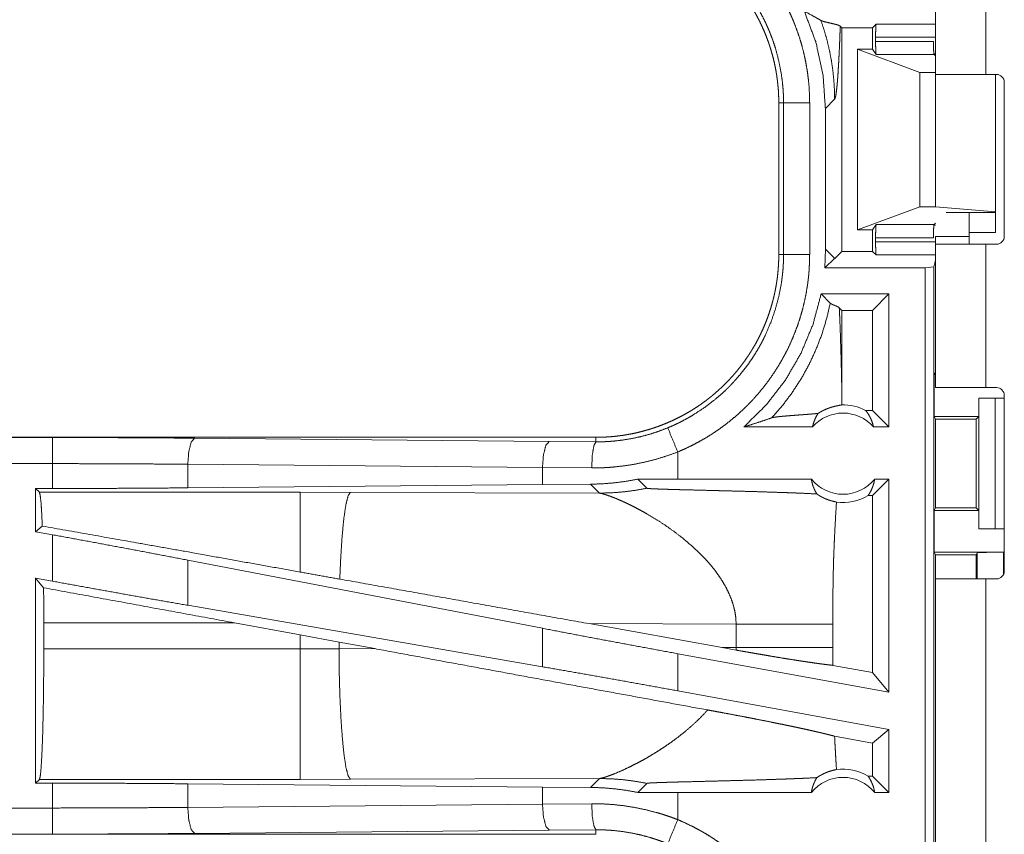
# Model space of a CAD drawing. Units: inches. Extents: x 26 to 135, y 11 to 120.
# Drawn here: x 96 to 98, y 56 to 58 of the extents above; entities that cross this region are included whole.
import ezdxf

# ---------------------------------------------------------------- set-up
doc = ezdxf.new("R2010")
doc.units = ezdxf.units.IN
doc.header["$MEASUREMENT"] = 0
doc.layers.add('Trimetric', color=7, linetype='Continuous', true_color=0xffffff)

msp = doc.modelspace()

# ---------------------------------------------------------------- linework, layer by layer
at = {"layer": 'Trimetric', "color": 18, "linetype": 'Continuous', "lineweight": 18}
for p, q in [((98.2371, 57.803), (98.2371, 58.5235)), ((98.3331, 58.5235), (98.3331, 57.799)), ((98.0578, 57.8885), (98.0547, 57.8916)), ((98.0578, 57.4604), (98.0578, 57.8885)), ((98.0578, 57.8885), (98.1165, 57.8885)), ((98.1165, 57.8885), (98.1233, 57.8953)), ((98.1165, 57.8474), (98.1165, 57.8885)), ((98.1233, 57.8953), (98.2371, 57.8953)), ((98.1224, 57.8623), (98.1224, 57.8703)), ((98.2371, 57.8703), (98.1224, 57.8703)), ((98.1224, 57.8623), (98.233, 57.8623)), ((98.088, 57.5015), (98.088, 57.8474)), ((98.088, 57.8474), (98.2071, 57.803)), ((98.1165, 57.8474), (98.088, 57.8474)), ((98.1233, 57.8373), (98.1165, 57.8474)), ((98.2342, 57.8373), (98.1233, 57.8373)), ((98.2339, 57.8386), (98.2371, 57.8386)), ((98.2371, 57.8345), (98.2342, 57.8373)), ((98.2071, 57.5459), (98.2071, 57.803)), ((98.2071, 57.803), (98.2371, 57.803)), ((98.2371, 57.5459), (98.2371, 57.803)), ((98.3536, 57.799), (98.3331, 57.799)), ((98.352, 57.536), (98.352, 57.799)), ((98.3686, 57.489), (98.3686, 57.784)), ((98.0263, 57.734), (98.044, 57.7516)), ((97.9371, 57.7447), (97.9462, 57.7447)), ((97.9371, 57.7447), (97.9371, 57.4542)), ((97.9462, 57.4542), (97.9462, 57.7447)), ((97.9962, 57.7447), (97.9962, 57.4542)), ((98.0263, 57.734), (98.0263, 57.4649)), ((98.088, 57.5015), (98.2071, 57.5459)), ((98.2071, 57.5459), (98.2371, 57.5459)), ((98.2371, 57.5459), (98.352, 57.536)), ((98.352, 57.5345), (98.2571, 57.5345)), ((98.3011, 57.489), (98.3011, 57.5345)), ((98.352, 57.536), (98.352, 57.5345)), ((98.352, 57.5345), (98.352, 57.4965)), ((98.1165, 57.5015), (98.088, 57.5015)), ((98.1233, 57.5116), (98.1165, 57.5015)), ((98.1165, 57.4604), (98.1165, 57.5015)), ((98.1233, 57.5116), (98.2342, 57.5116)), ((98.2371, 57.5103), (98.2339, 57.5103)), ((98.2371, 57.5145), (98.2342, 57.5116)), ((98.1224, 57.4786), (98.1224, 57.4866)), ((98.233, 57.4866), (98.1224, 57.4866)), ((98.3011, 57.489), (98.2371, 57.489)), ((98.3011, 57.4965), (98.352, 57.4965)), ((98.0263, 57.4649), (98.0249, 57.4289)), ((98.044, 57.4473), (98.0263, 57.4649)), ((98.1224, 57.4786), (98.2371, 57.4786)), ((98.2371, 57.1995), (98.2371, 57.474)), ((98.3331, 57.474), (98.3331, 57.1995)), ((98.3331, 57.474), (98.3536, 57.474)), ((97.9371, 57.4542), (97.9462, 57.4542)), ((98.044, 57.4466), (98.0249, 57.4289)), ((98.0578, 57.4604), (98.0443, 57.4469)), ((98.0578, 57.4604), (98.1165, 57.4604)), ((98.1165, 57.4604), (98.1233, 57.4536)), ((98.2371, 57.4536), (98.1233, 57.4536)), ((98.2173, 57.4289), (98.0249, 57.4289)), ((98.2173, 57.4289), (98.234, 57.431)), ((98.2173, 56.0495), (98.2173, 57.4289)), ((98.2371, 57.4436), (98.234, 57.431)), ((98.234, 57.431), (98.234, 56.0515)), ((98.0181, 57.3789), (98.0356, 57.3614)), ((98.1479, 57.3789), (98.0181, 57.3789)), ((98.1479, 57.3789), (98.1165, 57.3475)), ((98.1479, 57.3789), (98.1479, 57.1245)), ((98.0529, 57.3523), (98.0578, 57.3475)), ((98.1165, 57.3475), (98.0578, 57.3475)), ((98.0578, 57.1934), (98.0578, 57.3475)), ((98.1165, 57.1559), (98.1165, 57.3475)), ((98.2345, 57.2245), (98.2371, 57.2297)), ((98.2345, 57.2245), (98.2345, 57.1445)), ((98.2345, 57.2245), (98.2371, 57.2245)), ((98.3536, 57.1995), (98.3331, 57.1995)), ((98.3686, 56.8485), (98.3686, 57.1845)), ((98.3197, 57.1795), (98.3197, 57.1445)), ((98.32, 57.1795), (98.3197, 57.1795)), ((98.32, 56.9295), (98.32, 57.1795)), ((98.32, 57.1795), (98.3511, 57.1795)), ((98.3511, 57.1795), (98.3511, 56.9295)), ((98.3511, 57.1795), (98.3686, 57.1795)), ((98.1165, 57.1559), (98.1033, 57.1559)), ((98.1479, 57.1245), (98.1165, 57.1559)), ((98.237, 57.1394), (98.2345, 57.1445)), ((98.2345, 57.1445), (98.3197, 57.1445)), ((98.3197, 57.1445), (98.3146, 57.1394)), ((98.0016, 57.1245), (97.8705, 57.1245)), ((98.1479, 57.1245), (98.1183, 57.1245)), ((98.237, 56.9695), (98.237, 57.1394)), ((98.237, 57.1394), (98.3146, 57.1394)), ((98.3146, 57.1394), (98.3146, 56.9695)), ((97.5873, 57.1045), (92.0558, 57.1045)), ((92.0558, 57.104), (96.5474, 57.104)), ((96.8192, 57.1028), (97.4979, 57.0964)), ((97.4979, 57.0964), (97.5873, 57.0958)), ((97.5873, 57.1045), (97.5873, 57.0958)), ((97.7438, 57.0245), (97.7438, 57.0764)), ((92.0558, 57.0541), (96.5474, 57.0541)), ((96.5474, 57.0065), (96.5474, 57.0541)), ((97.4849, 57.0465), (96.8063, 57.0528)), ((96.8063, 57.0528), (96.8063, 57.0077)), ((97.5791, 57.0458), (97.4849, 57.0465)), ((97.4849, 57.0465), (97.4849, 57.014)), ((97.4849, 57.014), (96.8063, 57.0077)), ((97.5771, 57.0147), (97.4849, 57.014)), ((97.5771, 57.0147), (97.5942, 56.9976)), ((97.7438, 57.0245), (97.6674, 57.0243)), ((97.6674, 57.0243), (97.6849, 57.0069)), ((97.9993, 57.0245), (97.7438, 57.0245)), ((98.1479, 57.0245), (98.1165, 56.993)), ((98.1479, 57.0245), (98.1206, 57.0245)), ((98.1479, 57.0245), (98.1479, 56.6163)), ((96.515, 57.0065), (96.5474, 57.0065)), ((96.5223, 56.9992), (96.515, 57.0065)), ((96.515, 57.0065), (96.515, 56.9238)), ((97.0215, 56.9992), (96.5223, 56.9992)), ((97.1173, 56.9991), (97.0215, 56.9992)), ((97.5942, 56.9976), (97.1173, 56.9991)), ((98.1165, 56.993), (98.1081, 56.993)), ((98.1165, 56.654), (98.1165, 56.993)), ((98.237, 56.9695), (98.2345, 56.9644)), ((98.2345, 56.9644), (98.2345, 56.8844)), ((98.2345, 56.9644), (98.3197, 56.9644)), ((98.237, 56.9695), (98.3146, 56.9695)), ((98.3146, 56.9695), (98.3197, 56.9644)), ((98.3197, 56.9644), (98.3197, 56.9295)), ((96.5279, 56.9345), (96.515, 56.9238)), ((96.515, 56.9238), (96.5474, 56.9179)), ((96.5474, 56.829), (96.5474, 56.9179)), ((98.3197, 56.9295), (98.32, 56.9295)), ((98.3511, 56.9295), (98.32, 56.9295)), ((98.3511, 56.9295), (98.3686, 56.9295)), ((98.2345, 56.8844), (98.2371, 56.8792)), ((98.2345, 56.8844), (98.3668, 56.8844)), ((98.2371, 56.8335), (98.2371, 56.8792)), ((98.2371, 56.8792), (98.3146, 56.8792)), ((98.3168, 56.8836), (98.3146, 56.8792)), ((98.3146, 56.8792), (98.3146, 56.8335)), ((98.3168, 56.8335), (98.3168, 56.8836)), ((98.3668, 56.8844), (98.3668, 56.8413)), ((97.4849, 56.7388), (96.8063, 56.8693)), ((96.8063, 56.8693), (96.8063, 56.7828)), ((96.515, 56.8349), (96.5474, 56.829)), ((96.5304, 56.8164), (96.515, 56.8349)), ((96.515, 56.8349), (96.515, 56.4424)), ((98.2371, 55.4495), (98.2371, 56.8335)), ((98.3331, 56.8335), (98.3331, 55.4495)), ((98.3331, 56.8335), (98.3536, 56.8335)), ((97.4849, 56.6652), (96.8063, 56.7828)), ((96.5307, 56.6996), (96.5307, 56.7494)), ((96.5307, 56.7494), (96.8955, 56.7494)), ((96.8955, 56.7494), (97.0215, 56.7263)), ((97.574, 56.7477), (97.8288, 56.7019)), ((97.574, 56.7477), (97.8555, 56.7469)), ((97.4849, 56.7388), (97.4849, 56.6652)), ((97.8555, 56.7469), (97.8555, 56.702)), ((98.0404, 56.702), (98.0404, 56.7469)), ((97.0215, 56.7263), (97.0956, 56.7126)), ((97.0215, 56.7263), (97.0215, 56.6996)), ((97.0956, 56.7126), (97.1641, 56.6999)), ((97.0956, 56.6997), (97.0956, 56.7126)), ((97.0215, 56.6996), (96.5307, 56.6996)), ((97.0956, 56.6997), (97.0215, 56.6996)), ((97.1641, 56.6999), (97.0956, 56.6997)), ((97.8555, 56.702), (97.8288, 56.7019)), ((97.8554, 56.6972), (97.8288, 56.7019)), ((97.7438, 56.6191), (97.7438, 56.6902)), ((98.1479, 56.6163), (97.7438, 56.6902)), ((98.1165, 56.654), (98.0405, 56.6679)), ((98.1479, 56.6163), (98.1165, 56.654)), ((98.1479, 56.5452), (97.7438, 56.6191)), ((98.1479, 56.5452), (98.1165, 56.519)), ((98.1479, 56.5452), (98.1479, 56.4245)), ((98.1165, 56.519), (98.0439, 56.5323)), ((98.1165, 56.4559), (98.1165, 56.519)), ((96.515, 56.4424), (96.5223, 56.4497)), ((96.5223, 56.4497), (97.0215, 56.4497)), ((97.0215, 56.4497), (97.1173, 56.4499)), ((97.1173, 56.4499), (97.5942, 56.4513)), ((97.5942, 56.4513), (97.5771, 56.4342)), ((98.1165, 56.4559), (98.1081, 56.4559)), ((98.1479, 56.4245), (98.1165, 56.4559)), ((96.5474, 56.4424), (96.515, 56.4424)), ((96.5474, 56.3948), (96.5474, 56.4424)), ((96.8063, 56.4412), (97.4849, 56.4349)), ((96.8063, 56.4412), (96.8063, 56.3961)), ((97.4849, 56.4349), (97.4849, 56.4024)), ((97.4849, 56.4349), (97.5771, 56.4342)), ((97.6674, 56.4246), (97.6849, 56.442)), ((97.7438, 56.4245), (97.6674, 56.4246)), ((97.7438, 56.3725), (97.7438, 56.4245)), ((97.9993, 56.4245), (97.7438, 56.4245)), ((98.1479, 56.4245), (98.1206, 56.4245)), ((96.5474, 56.3948), (91.812, 56.3948)), ((96.8063, 56.3961), (97.4849, 56.4024)), ((97.4849, 56.4024), (97.5791, 56.4031)), ((97.4979, 56.3525), (96.8192, 56.3461)), ((97.5873, 56.3531), (97.4979, 56.3525)), ((97.5873, 56.3445), (97.5873, 56.3531)), ((91.812, 56.3449), (96.5474, 56.3449)), ((97.5873, 56.3445), (91.812, 56.3445))]:
    msp.add_line(p, q, dxfattribs=at)
for centre, radius, start, end in [((98.3536, 57.784), 0.015, 0, 90), ((98.3536, 57.489), 0.015, 270, 0), ((98.3536, 57.1845), 0.015, 0, 90), ((98.06, 57.0731), 0.0934, 62.355, 91.5048), ((98.06, 57.0731), 0.0777, 41.3424, 138.6576), ((98.06, 57.0731), 0.0777, 218.744, 321.256), ((98.06, 57.0731), 0.0934, 262.3426, 301.0232), ((98.3536, 56.8485), 0.015, 270, 0), ((98.06, 56.3758), 0.0934, 58.9768, 97.6574), ((98.06, 56.3758), 0.0777, 38.744, 141.256)]:
    msp.add_arc(centre, radius, start, end, dxfattribs=at)
for points, knots in [([(97.7438, 58.1225), (97.7577, 58.1164), (97.7714, 58.1098), (97.7781, 58.1063), (97.7848, 58.1027), (97.7881, 58.1009), (97.7914, 58.099), (97.7947, 58.0971), (97.7979, 58.0952), (97.8107, 58.0872), (97.8232, 58.0787), (97.8353, 58.0698), (97.847, 58.0605), (97.8584, 58.0508), (97.8695, 58.0407), (97.8802, 58.0301), (97.8905, 58.019), (97.8931, 58.0162), (97.8956, 58.0134), (97.8981, 58.0105), (97.9005, 58.0076), (97.9053, 58.0018), (97.91, 57.9958), (97.919, 57.9838), (97.9276, 57.9715), (97.9357, 57.9588), (97.9433, 57.9459), (97.9504, 57.9327), (97.9571, 57.9192), (97.9603, 57.9124), (97.9633, 57.9055), (97.9648, 57.902), (97.9662, 57.8985), (97.9676, 57.8949), (97.969, 57.8914), (97.9742, 57.8772), (97.9788, 57.8629), (97.9828, 57.8485), (97.9864, 57.834), (97.9893, 57.8193), (97.9918, 57.8046), (97.9937, 57.7898), (97.9951, 57.7749), (97.9959, 57.7598), (97.9962, 57.7447)], [0, 0, 0.03153, 0.063031, 0.078788, 0.09455, 0.102426, 0.110312, 0.118179, 0.126037, 0.157376, 0.188586, 0.219733, 0.250843, 0.281947, 0.313125, 0.344391, 0.375786, 0.383662, 0.391551, 0.399418, 0.407289, 0.422986, 0.438645, 0.469872, 0.501026, 0.532131, 0.563249, 0.594401, 0.625651, 0.641318, 0.65702, 0.664893, 0.67277, 0.68066, 0.688532, 0.719887, 0.751075, 0.78215, 0.813159, 0.844137, 0.875115, 0.906153, 0.937285, 0.968549, 1, 1]), ([(97.5873, 58.0945), (97.596, 58.0943), (97.6046, 58.094), (97.6132, 58.0935), (97.6218, 58.0927), (97.6303, 58.0918), (97.6389, 58.0906), (97.6474, 58.0893), (97.6559, 58.0877), (97.6601, 58.0868), (97.6643, 58.0859), (97.6685, 58.0849), (97.6727, 58.0839), (97.6811, 58.0817), (97.6893, 58.0793), (97.6975, 58.0767), (97.7055, 58.0739), (97.7136, 58.0709), (97.7215, 58.0677), (97.7293, 58.0644), (97.7371, 58.0608), (97.7448, 58.057), (97.7524, 58.0531), (97.7599, 58.0489), (97.7674, 58.0446), (97.7692, 58.0435), (97.7711, 58.0423), (97.7729, 58.0412), (97.7747, 58.0401), (97.7784, 58.0377), (97.782, 58.0353), (97.7891, 58.0305), (97.796, 58.0254), (97.8028, 58.0202), (97.8095, 58.0149), (97.816, 58.0094), (97.8224, 58.0037), (97.8287, 57.9979), (97.8348, 57.9919), (97.8408, 57.9858), (97.8466, 57.9795), (97.8523, 57.9731), (97.8578, 57.9665), (97.8606, 57.9631), (97.8632, 57.9597), (97.8659, 57.9563), (97.8685, 57.9528), (97.8735, 57.9459), (97.8783, 57.9388), (97.883, 57.9316), (97.8875, 57.9243), (97.8918, 57.917), (97.8959, 57.9095), (97.8998, 57.9019), (97.9036, 57.8942), (97.9071, 57.8864), (97.9105, 57.8785), (97.9137, 57.8705), (97.9167, 57.8624), (97.9174, 57.8604), (97.9181, 57.8584), (97.9188, 57.8563), (97.9195, 57.8543), (97.9208, 57.8502), (97.9221, 57.846), (97.9245, 57.8378), (97.9267, 57.8295), (97.9286, 57.8212), (97.9304, 57.8128), (97.932, 57.8044), (97.9333, 57.796), (97.9345, 57.7875), (97.9354, 57.779), (97.9362, 57.7705), (97.9367, 57.7619), (97.937, 57.7533), (97.9371, 57.7447)], [0, 0, 0.015748, 0.031458, 0.047141, 0.062815, 0.07848, 0.094145, 0.109831, 0.12555, 0.133414, 0.141286, 0.149155, 0.157023, 0.17269, 0.188322, 0.203914, 0.219484, 0.235024, 0.250571, 0.266112, 0.281662, 0.297236, 0.312833, 0.328482, 0.344162, 0.34809, 0.352037, 0.355969, 0.359904, 0.367776, 0.375623, 0.391287, 0.406905, 0.422487, 0.438047, 0.453594, 0.469131, 0.484675, 0.500235, 0.515811, 0.531422, 0.547069, 0.562778, 0.570646, 0.578518, 0.586384, 0.594221, 0.609871, 0.625478, 0.641059, 0.656613, 0.67216, 0.687692, 0.70324, 0.718799, 0.734381, 0.750003, 0.765662, 0.781386, 0.785321, 0.789259, 0.793197, 0.79712, 0.804977, 0.812814, 0.828455, 0.844052, 0.859626, 0.875174, 0.890722, 0.90625, 0.921806, 0.937364, 0.952967, 0.968589, 0.984264, 1, 1]), ([(97.9462, 57.7447), (97.9462, 57.7513), (97.946, 57.758), (97.9459, 57.7613), (97.9457, 57.7646), (97.9455, 57.768), (97.9453, 57.7713), (97.944, 57.7844), (97.9423, 57.7975), (97.9375, 57.8234), (97.9308, 57.8488), (97.9268, 57.8614), (97.9222, 57.8738), (97.921, 57.8769), (97.9198, 57.88), (97.9185, 57.8831), (97.9172, 57.8861), (97.9145, 57.8922), (97.9118, 57.8982), (97.9059, 57.91), (97.8996, 57.9216), (97.893, 57.9329), (97.8859, 57.944), (97.8784, 57.9548), (97.8704, 57.9653), (97.8663, 57.9705), (97.8621, 57.9756), (97.86, 57.9782), (97.8578, 57.9807), (97.8556, 57.9832), (97.8534, 57.9857), (97.8349, 58.0046), (97.8152, 58.022), (97.7943, 58.038), (97.7722, 58.0524), (97.7693, 58.0541), (97.7664, 58.0557), (97.7635, 58.0574), (97.7606, 58.059), (97.7548, 58.0622), (97.7489, 58.0652), (97.7369, 58.071), (97.7247, 58.0763)], [0, 0, 0.015766, 0.031507, 0.039396, 0.047258, 0.055124, 0.062979, 0.094274, 0.125464, 0.187638, 0.249826, 0.281035, 0.312381, 0.320249, 0.328116, 0.335993, 0.343851, 0.359541, 0.375178, 0.406382, 0.437506, 0.468579, 0.499635, 0.530752, 0.56195, 0.577598, 0.59327, 0.601123, 0.608993, 0.616869, 0.62473, 0.68731, 0.749501, 0.811656, 0.874117, 0.881959, 0.88983, 0.897698, 0.905576, 0.921316, 0.937043, 0.968512, 1, 1]), ([(97.9861, 57.92), (98.0083, 57.8601), (98.0218, 57.7977), (98.0263, 57.734)], [0, 0, 0.33328, 0.666624, 1, 1]), ([(98.0177, 57.9025), (98.0022, 57.9113), (97.9861, 57.92)], [0, 0, 0.493948, 1, 1]), ([(98.0177, 57.9025), (98.0241, 57.8834), (98.0295, 57.8643), (98.034, 57.8451), (98.0377, 57.8261), (98.0405, 57.8072), (98.0424, 57.7884), (98.0436, 57.7699), (98.044, 57.7516)], [0, 0, 0.130649, 0.259879, 0.387597, 0.513656, 0.637997, 0.760528, 0.881235, 1, 1]), ([(98.0547, 57.8916), (98.0523, 57.8929), (98.0483, 57.8943), (98.043, 57.8957), (98.0371, 57.897), (98.0311, 57.8984), (98.0255, 57.8998), (98.0231, 57.9004), (98.0209, 57.9011), (98.0191, 57.9018), (98.0177, 57.9025)], [0, 0, 0.071287, 0.182408, 0.322662, 0.478915, 0.637954, 0.786031, 0.85196, 0.910316, 0.959941, 1, 1]), ([(98.044, 57.7516), (98.0447, 57.753), (98.0455, 57.7555), (98.0463, 57.7592), (98.047, 57.764), (98.0477, 57.7699), (98.0485, 57.7767), (98.0492, 57.7846), (98.0499, 57.7934), (98.0506, 57.8031), (98.0512, 57.8136), (98.0519, 57.8249), (98.0525, 57.837), (98.0531, 57.8497), (98.0537, 57.8631), (98.0542, 57.8771), (98.0547, 57.8916)], [0, 0, 0.011186, 0.030083, 0.056862, 0.091421, 0.133397, 0.182624, 0.238791, 0.301544, 0.370561, 0.445482, 0.526027, 0.611786, 0.70239, 0.797564, 0.896889, 1, 1]), ([(98.1224, 57.8703), (98.1225, 57.8826), (98.1228, 57.8917), (98.1233, 57.8953)], [0, 0, 0.489527, 0.853805, 1, 1]), ([(98.1233, 57.8373), (98.1228, 57.8411), (98.1225, 57.8502), (98.1224, 57.8623)], [0, 0, 0.151505, 0.515138, 1, 1]), ([(98.233, 57.8623), (98.2332, 57.8502), (98.2336, 57.8411), (98.2342, 57.8373)], [0, 0, 0.484201, 0.847568, 1, 1]), ([(98.3331, 57.799), (98.3034, 57.799), (98.2554, 57.799), (98.2371, 57.799)], [0, 0, 0.309054, 0.80902, 1, 1]), ([(97.9962, 57.7447), (97.9717, 57.7447), (97.9462, 57.7447)], [0, 0, 0.490229, 1, 1]), ([(98.1224, 57.4866), (98.1225, 57.4987), (98.1228, 57.5078), (98.1233, 57.5116)], [0, 0, 0.484862, 0.848495, 1, 1]), ([(98.2342, 57.5116), (98.2336, 57.5078), (98.2332, 57.4987), (98.233, 57.4866)], [0, 0, 0.152432, 0.515799, 1, 1]), ([(98.1233, 57.4536), (98.1228, 57.4572), (98.1225, 57.4663), (98.1224, 57.4786)], [0, 0, 0.146195, 0.510473, 1, 1]), ([(98.2371, 57.474), (98.2418, 57.474), (98.2767, 57.474), (98.3331, 57.474)], [0, 0, 0.048898, 0.412208, 1, 1]), ([(97.9371, 57.4542), (97.937, 57.4456), (97.9367, 57.437), (97.9361, 57.4284), (97.9354, 57.4198), (97.9345, 57.4112), (97.9333, 57.4027), (97.9319, 57.3942), (97.9303, 57.3857), (97.9295, 57.3815), (97.9285, 57.3772), (97.9276, 57.373), (97.9265, 57.3688), (97.9243, 57.3605), (97.9219, 57.3523), (97.9193, 57.3441), (97.9165, 57.336), (97.9136, 57.328), (97.9104, 57.3201), (97.907, 57.3122), (97.9034, 57.3045), (97.8997, 57.2968), (97.8957, 57.2892), (97.8916, 57.2816), (97.8872, 57.2742), (97.8861, 57.2724), (97.885, 57.2705), (97.8839, 57.2687), (97.8827, 57.2668), (97.8804, 57.2632), (97.878, 57.2596), (97.8731, 57.2525), (97.8681, 57.2456), (97.8629, 57.2388), (97.8575, 57.2321), (97.852, 57.2255), (97.8464, 57.2192), (97.8406, 57.2129), (97.8346, 57.2068), (97.8285, 57.2008), (97.8222, 57.195), (97.8157, 57.1893), (97.8091, 57.1837), (97.8058, 57.181), (97.8024, 57.1783), (97.7989, 57.1757), (97.7955, 57.1731), (97.7885, 57.1681), (97.7815, 57.1632), (97.7743, 57.1586), (97.767, 57.1541), (97.7596, 57.1498), (97.7521, 57.1457), (97.7445, 57.1418), (97.7369, 57.138), (97.7291, 57.1344), (97.7212, 57.1311), (97.7132, 57.1279), (97.7051, 57.1249), (97.7031, 57.1241), (97.701, 57.1234), (97.699, 57.1227), (97.6969, 57.1221), (97.6928, 57.1207), (97.6887, 57.1195), (97.6804, 57.1171), (97.6722, 57.1149), (97.6638, 57.1129), (97.6555, 57.1111), (97.6471, 57.1096), (97.6386, 57.1082), (97.6302, 57.1071), (97.6217, 57.1061), (97.6131, 57.1054), (97.6046, 57.1049), (97.596, 57.1046), (97.5873, 57.1045)], [0, 0, 0.015748, 0.031458, 0.047141, 0.062815, 0.07848, 0.094145, 0.109832, 0.125539, 0.133414, 0.141286, 0.149155, 0.157023, 0.17269, 0.188322, 0.203914, 0.219484, 0.235024, 0.250571, 0.266112, 0.281662, 0.297236, 0.312833, 0.328482, 0.344163, 0.34809, 0.352027, 0.355969, 0.359904, 0.367766, 0.375623, 0.391287, 0.406905, 0.422487, 0.438047, 0.453594, 0.469132, 0.484675, 0.500235, 0.515811, 0.531422, 0.547069, 0.562778, 0.570646, 0.578518, 0.586384, 0.594221, 0.609871, 0.625478, 0.64106, 0.656614, 0.67216, 0.687692, 0.703241, 0.718799, 0.734382, 0.750004, 0.765663, 0.781386, 0.785321, 0.789255, 0.793197, 0.79712, 0.804978, 0.812814, 0.828455, 0.844052, 0.859626, 0.875175, 0.89072, 0.906251, 0.921806, 0.937364, 0.952967, 0.968589, 0.984264, 1, 1]), ([(97.7247, 57.1226), (97.7308, 57.1252), (97.7369, 57.1279), (97.7399, 57.1293), (97.7429, 57.1308), (97.7459, 57.1322), (97.7489, 57.1337), (97.7606, 57.1399), (97.772, 57.1464), (97.794, 57.1608), (97.815, 57.1767), (97.825, 57.1852), (97.8348, 57.1942), (97.8372, 57.1965), (97.8396, 57.1988), (97.8419, 57.2012), (97.8443, 57.2036), (97.8488, 57.2083), (97.8533, 57.2132), (97.862, 57.2231), (97.8703, 57.2334), (97.8782, 57.2439), (97.8857, 57.2547), (97.8928, 57.2657), (97.8995, 57.2771), (97.9027, 57.2829), (97.9058, 57.2887), (97.9074, 57.2917), (97.9088, 57.2946), (97.9103, 57.2976), (97.9117, 57.3006), (97.9222, 57.325), (97.9307, 57.3498), (97.9375, 57.3752), (97.9423, 57.4012), (97.9428, 57.4045), (97.9432, 57.4078), (97.9436, 57.4111), (97.944, 57.4144), (97.9447, 57.421), (97.9453, 57.4276), (97.9457, 57.4343), (97.946, 57.4409), (97.9461, 57.4443), (97.9462, 57.4476), (97.9462, 57.4492), (97.9462, 57.4509), (97.9462, 57.4526), (97.9462, 57.4542)], [0, 0, 0.015756, 0.03151, 0.039383, 0.047261, 0.055132, 0.062974, 0.094281, 0.125469, 0.187627, 0.24982, 0.281034, 0.312384, 0.320246, 0.328128, 0.335988, 0.343848, 0.359539, 0.375185, 0.40638, 0.4375, 0.468572, 0.499642, 0.530749, 0.561948, 0.577585, 0.593274, 0.601131, 0.608987, 0.616877, 0.624728, 0.687297, 0.749495, 0.81165, 0.874113, 0.881968, 0.889829, 0.897696, 0.90557, 0.921324, 0.937051, 0.952773, 0.968509, 0.97638, 0.984249, 0.988191, 0.992117, 0.996059, 1, 1]), ([(97.9962, 57.4542), (97.9959, 57.4391), (97.9951, 57.4239), (97.9945, 57.4163), (97.9937, 57.4088), (97.9932, 57.405), (97.9928, 57.4012), (97.9923, 57.3975), (97.9917, 57.3937), (97.9892, 57.3788), (97.9862, 57.3641), (97.9826, 57.3496), (97.9785, 57.3351), (97.9739, 57.3209), (97.9687, 57.3068), (97.963, 57.2928), (97.9568, 57.279), (97.9552, 57.2756), (97.9535, 57.2722), (97.9518, 57.2688), (97.9501, 57.2655), (97.9465, 57.2588), (97.9428, 57.2522), (97.9352, 57.2392), (97.927, 57.2266), (97.9185, 57.2143), (97.9095, 57.2023), (97.9, 57.1907), (97.8901, 57.1794), (97.885, 57.1738), (97.8797, 57.1684), (97.8771, 57.1657), (97.8744, 57.163), (97.8716, 57.1603), (97.8689, 57.1577), (97.8578, 57.1475), (97.8463, 57.1378), (97.8346, 57.1285), (97.8225, 57.1197), (97.8101, 57.1113), (97.7975, 57.1034), (97.7845, 57.096), (97.7712, 57.089), (97.7577, 57.0825), (97.7438, 57.0764)], [0, 0, 0.031532, 0.063026, 0.078784, 0.094541, 0.102432, 0.110305, 0.118173, 0.126037, 0.157377, 0.188588, 0.219728, 0.250834, 0.281958, 0.313123, 0.34438, 0.375787, 0.383657, 0.391543, 0.399424, 0.407281, 0.422987, 0.438648, 0.469874, 0.501023, 0.532134, 0.563255, 0.59441, 0.625649, 0.641313, 0.657025, 0.664889, 0.672782, 0.680656, 0.688522, 0.719876, 0.751081, 0.782152, 0.813165, 0.844134, 0.875117, 0.906159, 0.937283, 0.968543, 1, 1]), ([(97.9962, 57.4542), (97.9717, 57.4542), (97.9462, 57.4542)], [0, 0, 0.490229, 1, 1]), ([(98.0443, 57.4469), (98.0441, 57.4471), (98.044, 57.4473)], [0, 0, 0.538375, 1, 1]), ([(98.0181, 57.3789), (98.0027, 57.321), (97.9798, 57.2657), (97.9498, 57.2139), (97.9131, 57.1665), (97.8705, 57.1245)], [0, 0, 0.200044, 0.400058, 0.60005, 0.800032, 1, 1]), ([(97.9239, 57.1419), (97.9443, 57.1654), (97.963, 57.1904), (97.98, 57.2166), (97.9951, 57.2439), (98.0082, 57.2721), (98.0194, 57.3012), (98.0285, 57.331), (98.0356, 57.3614)], [0, 0, 0.125028, 0.250042, 0.375041, 0.500048, 0.625055, 0.750052, 0.87501, 1, 1]), ([(98.0356, 57.3614), (98.0362, 57.3608), (98.037, 57.3603), (98.0379, 57.3597), (98.039, 57.3591), (98.0401, 57.3586), (98.0413, 57.358), (98.0426, 57.3574), (98.044, 57.3569), (98.0467, 57.3558), (98.0492, 57.3546), (98.0514, 57.3535), (98.0529, 57.3523)], [0, 0, 0.04337, 0.092692, 0.147524, 0.207958, 0.272933, 0.341792, 0.413671, 0.48755, 0.636479, 0.778419, 0.902765, 1, 1]), ([(98.0578, 57.1934), (98.0573, 57.2152), (98.0568, 57.2367), (98.0563, 57.2577), (98.0557, 57.2781), (98.0551, 57.2979), (98.0544, 57.317), (98.0537, 57.3351), (98.0529, 57.3523)], [0, 0, 0.137234, 0.272264, 0.404395, 0.533054, 0.65763, 0.77743, 0.891756, 1, 1]), ([(98.3331, 57.1995), (98.3034, 57.1995), (98.2554, 57.1995), (98.2371, 57.1995)], [0, 0, 0.309054, 0.80902, 1, 1]), ([(98.0575, 57.1665), (98.0577, 57.1799), (98.0578, 57.1934)], [0, 0, 0.4999, 1, 1]), ([(98.0123, 57.1501), (98.0147, 57.1516), (98.017, 57.153), (98.0193, 57.1543), (98.0214, 57.1554), (98.0256, 57.1574), (98.0295, 57.1591), (98.0314, 57.1598), (98.0332, 57.1605), (98.0341, 57.1608), (98.035, 57.1611), (98.0358, 57.1614), (98.0366, 57.1617), (98.0398, 57.1626), (98.0428, 57.1634), (98.0455, 57.1641), (98.048, 57.1646), (98.0502, 57.1651), (98.0522, 57.1655), (98.0539, 57.1658), (98.0554, 57.1661), (98.0566, 57.1663), (98.0575, 57.1665)], [0, 0, 0.059001, 0.114852, 0.16808, 0.218921, 0.314106, 0.401867, 0.443082, 0.482863, 0.502216, 0.521227, 0.53977, 0.557846, 0.626698, 0.689814, 0.747387, 0.799608, 0.846555, 0.888215, 0.924509, 0.955222, 0.980538, 1, 1]), ([(98.0123, 57.1501), (98.0061, 57.1496), (97.9997, 57.149), (97.9932, 57.1485), (97.9866, 57.148), (97.9799, 57.1475), (97.9667, 57.1465), (97.9603, 57.146), (97.9541, 57.1455), (97.9481, 57.145), (97.9426, 57.1445), (97.9375, 57.144), (97.9329, 57.1435), (97.9291, 57.1429), (97.926, 57.1424), (97.9239, 57.1419)], [0, 0, 0.070047, 0.142142, 0.215692, 0.29034, 0.365347, 0.514496, 0.587169, 0.657582, 0.724706, 0.787674, 0.845458, 0.896843, 0.940671, 0.975454, 1, 1]), ([(98.0016, 57.1245), (98.003, 57.1299), (98.0048, 57.1353), (98.0069, 57.1404), (98.0094, 57.1454), (98.0123, 57.1501)], [0, 0, 0.202926, 0.404851, 0.605095, 0.803512, 1, 1]), ([(98.1033, 57.1559), (98.1063, 57.152), (98.109, 57.1479), (98.1115, 57.1435), (98.1137, 57.139), (98.1155, 57.1343), (98.1171, 57.1294), (98.1183, 57.1245)], [0, 0, 0.139058, 0.279592, 0.421486, 0.564545, 0.708711, 0.854019, 1, 1]), ([(97.8705, 57.1245), (97.8885, 57.13), (97.9063, 57.1358), (97.9239, 57.1419)], [0, 0, 0.335517, 0.669058, 1, 1]), ([(97.5873, 57.0958), (97.5875, 57.0958), (97.5877, 57.0958), (97.5879, 57.0958), (97.5881, 57.0958), (97.589, 57.0958), (97.5906, 57.0958), (97.5917, 57.0958), (97.5939, 57.0958), (97.5961, 57.0958), (97.6005, 57.0959), (97.6049, 57.0961), (97.6093, 57.0963), (97.6137, 57.0966), (97.6181, 57.0969), (97.6225, 57.0973), (97.6399, 57.0994), (97.6572, 57.1023), (97.6744, 57.1061), (97.6913, 57.1107), (97.7081, 57.1162), (97.7247, 57.1226)], [0, 0, 0.000971, 0.002912, 0.003883, 0.005871, 0.011695, 0.023343, 0.031155, 0.046732, 0.062311, 0.093475, 0.124696, 0.155934, 0.18724, 0.218572, 0.249891, 0.374774, 0.499291, 0.623797, 0.748546, 0.873857, 1, 1]), ([(97.7247, 57.1226), (97.7344, 57.0991), (97.7438, 57.0764)], [0, 0, 0.509776, 1, 1]), ([(96.5474, 57.104), (96.639, 57.1039), (96.7298, 57.1035), (96.8192, 57.1028)], [0, 0, 0.336731, 0.670926, 1, 1]), ([(96.5474, 57.0541), (96.5474, 57.0968), (96.5474, 57.104)], [0, 0, 0.854612, 1, 1]), ([(96.8192, 57.1028), (96.8129, 57.0955), (96.8081, 57.0773), (96.8063, 57.0528)], [0, 0, 0.181647, 0.536449, 1, 1]), ([(97.4979, 57.0964), (97.4915, 57.0892), (97.4868, 57.071), (97.4849, 57.0465)], [0, 0, 0.181571, 0.536406, 1, 1]), ([(97.5873, 57.0958), (97.5833, 57.0885), (97.5803, 57.0703), (97.5791, 57.0458)], [0, 0, 0.16183, 0.521781, 1, 1]), ([(97.7438, 57.0764), (97.7238, 57.0691), (97.7037, 57.0629), (97.6833, 57.0576), (97.6628, 57.0533), (97.6421, 57.0499), (97.6212, 57.0476), (97.6159, 57.0471), (97.6106, 57.0467), (97.6054, 57.0464), (97.6001, 57.0462), (97.5896, 57.0459), (97.5791, 57.0458)], [0, 0, 0.125967, 0.251149, 0.375879, 0.500374, 0.624989, 0.749927, 0.781255, 0.812594, 0.84387, 0.875166, 0.937635, 1, 1]), ([(96.8063, 57.0528), (96.7211, 57.0535), (96.6346, 57.0539), (96.5474, 57.0541)], [0, 0, 0.329097, 0.663267, 1, 1]), ([(97.6674, 57.0244), (97.6449, 57.0202), (97.6224, 57.0173), (97.5998, 57.0154), (97.5771, 57.0147)], [0, 0, 0.251323, 0.501406, 0.750727, 1, 1]), ([(97.9993, 57.0245), (98.0006, 57.0184), (98.0022, 57.0124), (98.0044, 57.0067), (98.0069, 57.0012), (98.0099, 56.996)], [0, 0, 0.203025, 0.404789, 0.605036, 0.803524, 1, 1]), ([(98.1081, 56.993), (98.1111, 56.9977), (98.1138, 57.0027), (98.116, 57.0079), (98.118, 57.0132), (98.1195, 57.0188), (98.1206, 57.0245)], [0, 0, 0.163071, 0.327797, 0.494039, 0.661663, 0.830219, 1, 1]), ([(96.5223, 56.9992), (96.5238, 56.9938), (96.5253, 56.981), (96.5266, 56.961), (96.5279, 56.9345)], [0, 0, 0.085616, 0.284681, 0.592584, 1, 1]), ([(96.8063, 57.0077), (96.7211, 57.007), (96.6346, 57.0066), (96.5474, 57.0065)], [0, 0, 0.329096, 0.663267, 1, 1]), ([(97.0215, 56.9992), (97.0215, 56.9931), (97.0215, 56.9552), (97.0215, 56.8881), (97.0215, 56.8465)], [0, 0, 0.040029, 0.288004, 0.7273, 1, 1]), ([(97.1173, 56.9991), (97.113, 56.9924), (97.1089, 56.9761), (97.1051, 56.9509), (97.1018, 56.9177), (97.0991, 56.8779), (97.0971, 56.833)], [0, 0, 0.047053, 0.146622, 0.298056, 0.496001, 0.733073, 1, 1]), ([(97.5942, 56.9976), (97.617, 56.9982), (97.6398, 57), (97.6624, 57.0029), (97.6849, 57.0069)], [0, 0, 0.24996, 0.499939, 0.749998, 1, 1]), ([(97.5942, 56.9976), (97.598, 56.9968), (97.603, 56.9955), (97.6091, 56.9935), (97.6162, 56.991)], [0, 0, 0.169049, 0.394829, 0.673174, 1, 1]), ([(97.6849, 57.0069), (97.6852, 57.0068), (97.6858, 57.0067), (97.6862, 57.0066), (97.6867, 57.0066), (97.6872, 57.0065), (97.6878, 57.0064), (97.6892, 57.0063), (97.6908, 57.0062), (97.6917, 57.0062), (97.6926, 57.0061), (97.6935, 57.006), (97.6945, 57.006), (97.6965, 57.0059), (97.6987, 57.0058), (97.7009, 57.0057), (97.7032, 57.0056), (97.7056, 57.0055), (97.7081, 57.0054), (97.7106, 57.0053), (97.7131, 57.0052), (97.7237, 57.0049), (97.7291, 57.0047), (97.7402, 57.0044), (97.7515, 57.0041), (97.7573, 57.004), (97.7804, 57.0034), (97.792, 57.0031), (97.8153, 57.0025), (97.8269, 57.0022), (97.85, 57.0016), (97.8727, 57.001), (97.8949, 57.0004), (97.9165, 56.9997), (97.9374, 56.999), (97.9475, 56.9987), (97.9574, 56.9983), (97.9623, 56.9981), (97.9647, 56.998), (97.9671, 56.9979), (97.9718, 56.9978), (97.9764, 56.9976), (97.9939, 56.9968), (98.0099, 56.996)], [0, 0, 0.000978, 0.002878, 0.004174, 0.005666, 0.007377, 0.009267, 0.013546, 0.018422, 0.02109, 0.023877, 0.026763, 0.02979, 0.036063, 0.042676, 0.049568, 0.056699, 0.064051, 0.071602, 0.079313, 0.087164, 0.119607, 0.136307, 0.170448, 0.205289, 0.222889, 0.294029, 0.329828, 0.401448, 0.437147, 0.508008, 0.577788, 0.64611, 0.712613, 0.776898, 0.808082, 0.838586, 0.853529, 0.860921, 0.868232, 0.882695, 0.896879, 0.950836, 1, 1]), ([(98.0099, 56.996), (98.0126, 56.9942), (98.0153, 56.9925), (98.0166, 56.9917), (98.0179, 56.991), (98.0193, 56.9903), (98.0206, 56.9896), (98.0258, 56.9871), (98.0307, 56.9851), (98.0354, 56.9835), (98.0398, 56.9823), (98.0438, 56.9813), (98.0475, 56.9805)], [0, 0, 0.078527, 0.155562, 0.193441, 0.230926, 0.26775, 0.304062, 0.443722, 0.57416, 0.695302, 0.806826, 0.908482, 1, 1]), ([(97.6162, 56.991), (97.6231, 56.9883), (97.6305, 56.9852), (97.6386, 56.9817), (97.6471, 56.9777), (97.656, 56.9734), (97.6652, 56.9687), (97.6747, 56.9636), (97.6845, 56.9581)], [0, 0, 0.09752, 0.204365, 0.319917, 0.443209, 0.573667, 0.710377, 0.852697, 1, 1]), ([(98.0475, 56.9805), (98.0457, 56.9513), (98.0442, 56.9221), (98.0435, 56.9075), (98.0429, 56.8929), (98.0423, 56.8783), (98.0418, 56.8637), (98.0411, 56.8345), (98.0407, 56.8053), (98.0405, 56.7761), (98.0404, 56.7469)], [0, 0, 0.125029, 0.250064, 0.312547, 0.375044, 0.437528, 0.500029, 0.625003, 0.749983, 0.874979, 1, 1]), ([(97.6845, 56.9581), (97.7015, 56.948), (97.7188, 56.9368), (97.736, 56.9247), (97.7529, 56.9117)], [0, 0, 0.239745, 0.488004, 0.742265, 1, 1]), ([(97.0215, 56.8465), (96.8074, 56.8849), (96.7079, 56.9026), (96.5279, 56.9345)], [0, 0, 0.433734, 0.635255, 1, 1]), ([(96.8063, 56.8693), (96.7211, 56.8856), (96.6346, 56.9018), (96.5474, 56.9179)], [0, 0, 0.329281, 0.663455, 1, 1]), ([(97.7529, 56.9117), (97.7747, 56.8931), (97.7949, 56.8732)], [0, 0, 0.50175, 1, 1]), ([(98.3168, 56.8836), (98.3207, 56.8839), (98.3316, 56.8842), (98.3478, 56.8844), (98.3668, 56.8844)], [0, 0, 0.078886, 0.296199, 0.619408, 1, 1]), ([(97.7949, 56.8732), (97.802, 56.8654), (97.8088, 56.8574), (97.8152, 56.8493), (97.8213, 56.841)], [0, 0, 0.253476, 0.504814, 0.753694, 1, 1]), ([(97.0971, 56.833), (97.0593, 56.8397), (97.0215, 56.8465)], [0, 0, 0.498958, 1, 1]), ([(96.8063, 56.7828), (96.7211, 56.7977), (96.6346, 56.8132), (96.5474, 56.829)], [0, 0, 0.328908, 0.663077, 1, 1]), ([(97.574, 56.7477), (97.4129, 56.7766), (97.0971, 56.833)], [0, 0, 0.337818, 1, 1]), ([(97.8213, 56.841), (97.8287, 56.8298), (97.8354, 56.8184), (97.8412, 56.8068), (97.8462, 56.795), (97.8501, 56.7831), (97.8531, 56.7711), (97.8549, 56.759), (97.8555, 56.7469)], [0, 0, 0.132331, 0.262443, 0.39031, 0.515823, 0.639182, 0.760693, 0.880806, 1, 1]), ([(98.2371, 56.8335), (98.2418, 56.8335), (98.2767, 56.8335), (98.3331, 56.8335)], [0, 0, 0.048898, 0.412208, 1, 1]), ([(96.5304, 56.8164), (96.5306, 56.7832), (96.5307, 56.7494)], [0, 0, 0.495396, 1, 1]), ([(97.7438, 56.6902), (97.6566, 56.7063), (97.5701, 56.7225), (97.4849, 56.7388)], [0, 0, 0.336558, 0.670735, 1, 1]), ([(97.8555, 56.7469), (97.8826, 56.7469), (97.91, 56.7469), (97.937, 56.7469), (97.9629, 56.7469), (97.9868, 56.7469), (98.008, 56.7469), (98.0175, 56.7469), (98.0337, 56.7469), (98.0404, 56.7469)], [0, 0, 0.146389, 0.294573, 0.44068, 0.580554, 0.709934, 0.824946, 0.876008, 0.963729, 1, 1]), ([(96.5307, 56.6996), (96.5306, 56.6571), (96.5302, 56.6159), (96.5296, 56.5771), (96.5288, 56.5419), (96.5277, 56.5112), (96.5265, 56.486), (96.5252, 56.467), (96.5238, 56.4548), (96.5223, 56.4497)], [0, 0, 0.169652, 0.334393, 0.489442, 0.630255, 0.752835, 0.853553, 0.929577, 0.978741, 1, 1]), ([(97.0215, 56.6996), (97.0215, 56.6519), (97.0215, 56.5634), (97.0215, 56.4948), (97.0215, 56.4712), (97.0215, 56.4497)], [0, 0, 0.190927, 0.544976, 0.819653, 0.914113, 1, 1]), ([(97.0956, 56.6997), (97.0961, 56.652), (97.0974, 56.606), (97.0995, 56.5635), (97.1022, 56.526), (97.1055, 56.4949), (97.1092, 56.4713), (97.1132, 56.4561), (97.1173, 56.4499)], [0, 0, 0.189137, 0.371368, 0.540096, 0.689166, 0.813211, 0.907913, 0.970237, 1, 1]), ([(97.8011, 56.5825), (97.5552, 56.6276), (97.2957, 56.6755), (97.1641, 56.6999)], [0, 0, 0.38596, 0.793308, 1, 1]), ([(97.8555, 56.702), (97.8555, 56.6996), (97.8554, 56.6971)], [0, 0, 0.499894, 1, 1]), ([(97.8554, 56.6971), (97.8701, 56.6945), (97.8846, 56.692), (97.8918, 56.6907), (97.9025, 56.6889), (97.906, 56.6883), (97.9131, 56.6871), (97.9268, 56.6847), (97.9401, 56.6825), (97.9529, 56.6804), (97.9653, 56.6785), (97.9713, 56.6775), (97.9772, 56.6766), (97.9829, 56.6757), (97.9885, 56.6749), (97.999, 56.6733), (98.0088, 56.6719), (98.0135, 56.6713), (98.0179, 56.6707), (98.0222, 56.6701), (98.0263, 56.6696), (98.0339, 56.6687), (98.0405, 56.6679)], [0, 0, 0.079656, 0.158294, 0.197233, 0.255129, 0.274304, 0.312373, 0.386678, 0.458493, 0.527875, 0.59479, 0.627286, 0.659143, 0.690001, 0.719906, 0.776765, 0.829762, 0.854806, 0.878858, 0.901953, 0.924022, 0.964448, 1, 1]), ([(97.8555, 56.702), (97.8848, 56.702), (97.9132, 56.702), (97.9403, 56.702), (97.9531, 56.702), (97.9773, 56.702), (97.9991, 56.702), (98.018, 56.702), (98.0338, 56.702), (98.0404, 56.702)], [0, 0, 0.158221, 0.311899, 0.458323, 0.528014, 0.658872, 0.776526, 0.878896, 0.964186, 1, 1]), ([(98.0405, 56.6679), (98.0404, 56.685), (98.0404, 56.702)], [0, 0, 0.500097, 1, 1]), ([(97.7438, 56.6191), (97.6566, 56.6349), (97.5701, 56.6503), (97.4849, 56.6652)], [0, 0, 0.336927, 0.671104, 1, 1]), ([(97.8011, 56.5825), (97.7874, 56.568), (97.7729, 56.5541), (97.7575, 56.5409), (97.7417, 56.5284)], [0, 0, 0.247701, 0.497995, 0.74929, 1, 1]), ([(97.8011, 56.5825), (97.8109, 56.5807), (97.8206, 56.5789), (97.8303, 56.5771), (97.8494, 56.5735), (97.8683, 56.5699), (97.8824, 56.5672), (97.887, 56.5663), (97.8961, 56.5645), (97.9139, 56.561), (97.931, 56.5575), (97.9394, 56.5558), (97.9475, 56.5542), (97.9515, 56.5533), (97.9575, 56.5521), (97.9614, 56.5513), (97.9708, 56.5493), (97.9781, 56.5477), (97.9852, 56.5462), (97.992, 56.5447), (97.9985, 56.5432), (98.0047, 56.5418), (98.0107, 56.5404), (98.0164, 56.5391), (98.0178, 56.5388), (98.0206, 56.5381), (98.0219, 56.5378), (98.0245, 56.5372), (98.027, 56.5366), (98.0317, 56.5354), (98.0361, 56.5343), (98.0402, 56.5333), (98.0439, 56.5323)], [0, 0, 0.040114, 0.080001, 0.119629, 0.198194, 0.275815, 0.333441, 0.352486, 0.390046, 0.463118, 0.533553, 0.567772, 0.601306, 0.617824, 0.642307, 0.658377, 0.697505, 0.727602, 0.756645, 0.784649, 0.811573, 0.837432, 0.862212, 0.885903, 0.891647, 0.902924, 0.908407, 0.919149, 0.929528, 0.949242, 0.967548, 0.98448, 1, 1]), ([(97.7417, 56.5284), (97.7303, 56.52), (97.7187, 56.5121), (97.7072, 56.5045), (97.6957, 56.4974), (97.6844, 56.4907), (97.6733, 56.4845), (97.6625, 56.4788), (97.6521, 56.4736)], [0, 0, 0.13458, 0.267677, 0.398716, 0.527059, 0.65206, 0.77302, 0.889237, 1, 1]), ([(98.0475, 56.4684), (98.0465, 56.4844), (98.0456, 56.5003), (98.0447, 56.5163), (98.0439, 56.5323)], [0, 0, 0.250025, 0.500007, 0.750033, 1, 1]), ([(97.6521, 56.4736), (97.6374, 56.4667), (97.6242, 56.461)], [0, 0, 0.528848, 1, 1]), ([(98.0099, 56.453), (98.0126, 56.4547), (98.0152, 56.4564), (98.0166, 56.4572), (98.0179, 56.4579), (98.0193, 56.4586), (98.0206, 56.4593), (98.0258, 56.4618), (98.0307, 56.4638), (98.0354, 56.4654), (98.0398, 56.4666), (98.0438, 56.4677), (98.0475, 56.4684)], [0, 0, 0.078526, 0.155426, 0.193225, 0.23071, 0.267609, 0.303921, 0.443724, 0.574162, 0.695304, 0.806827, 0.908482, 1, 1]), ([(97.5981, 56.4521), (97.596, 56.4516), (97.5942, 56.4513)], [0, 0, 0.543894, 1, 1]), ([(97.5942, 56.4513), (97.6164, 56.4507), (97.639, 56.449), (97.6618, 56.4461), (97.6849, 56.442)], [0, 0, 0.243103, 0.490904, 0.74329, 1, 1]), ([(97.6092, 56.4554), (97.6031, 56.4534), (97.5981, 56.4521)], [0, 0, 0.551694, 1, 1]), ([(97.6242, 56.461), (97.6162, 56.4579), (97.6092, 56.4554)], [0, 0, 0.531786, 1, 1]), ([(97.6849, 56.442), (97.6852, 56.4421), (97.6858, 56.4422), (97.6862, 56.4423), (97.6867, 56.4423), (97.6872, 56.4424), (97.6878, 56.4425), (97.6892, 56.4426), (97.6908, 56.4427), (97.6917, 56.4427), (97.6926, 56.4428), (97.6935, 56.4429), (97.6945, 56.4429), (97.6965, 56.443), (97.6987, 56.4431), (97.7009, 56.4432), (97.7032, 56.4433), (97.7056, 56.4434), (97.7106, 56.4436), (97.7183, 56.4438), (97.7237, 56.444), (97.7291, 56.4442), (97.7402, 56.4445), (97.7515, 56.4448), (97.7573, 56.4449), (97.7804, 56.4455), (97.8037, 56.4461), (97.8269, 56.4467), (97.85, 56.4473), (97.8727, 56.4479), (97.8949, 56.4485), (97.9165, 56.4492), (97.9374, 56.4499), (97.9475, 56.4502), (97.9599, 56.4507), (97.9623, 56.4508), (97.9671, 56.451), (97.9718, 56.4511), (97.9764, 56.4513), (97.9939, 56.4521), (98.0099, 56.453)], [0, 0, 0.000978, 0.002878, 0.004174, 0.005666, 0.007377, 0.009267, 0.013546, 0.018422, 0.02109, 0.023877, 0.026763, 0.02979, 0.036063, 0.042676, 0.049568, 0.056699, 0.064051, 0.079314, 0.103205, 0.119607, 0.136307, 0.170449, 0.205289, 0.222889, 0.294029, 0.365648, 0.437147, 0.508008, 0.577788, 0.64611, 0.712613, 0.776898, 0.808082, 0.846078, 0.85353, 0.868232, 0.882695, 0.896879, 0.950836, 1, 1]), ([(97.9993, 56.4245), (98.0006, 56.4305), (98.0022, 56.4365), (98.0044, 56.4422), (98.0069, 56.4477), (98.0099, 56.453)], [0, 0, 0.202858, 0.404664, 0.604953, 0.803483, 1, 1]), ([(98.1081, 56.4559), (98.1111, 56.4512), (98.1138, 56.4462), (98.116, 56.441), (98.118, 56.4357), (98.1195, 56.4301), (98.1206, 56.4245)], [0, 0, 0.163101, 0.327857, 0.494129, 0.661604, 0.830376, 1, 1]), ([(96.5474, 56.4424), (96.6346, 56.4423), (96.7211, 56.4419), (96.8063, 56.4412)], [0, 0, 0.336733, 0.670904, 1, 1]), ([(97.5771, 56.4342), (97.5998, 56.4335), (97.6224, 56.4316), (97.6449, 56.4287), (97.6674, 56.4246)], [0, 0, 0.249273, 0.498594, 0.748677, 1, 1]), ([(96.5474, 56.3948), (96.6346, 56.395), (96.7211, 56.3954), (96.8063, 56.3961)], [0, 0, 0.336733, 0.670903, 1, 1]), ([(96.5474, 56.3449), (96.5474, 56.3521), (96.5474, 56.3948)], [0, 0, 0.145277, 1, 1]), ([(96.8063, 56.3961), (96.8081, 56.3716), (96.8129, 56.3534), (96.8192, 56.3461)], [0, 0, 0.463551, 0.818353, 1, 1]), ([(97.4849, 56.4024), (97.4868, 56.3779), (97.4915, 56.3597), (97.4979, 56.3525)], [0, 0, 0.463594, 0.818429, 1, 1]), ([(97.5791, 56.4031), (97.6001, 56.4027), (97.6209, 56.4014), (97.6417, 56.399), (97.6624, 56.3957), (97.683, 56.3914), (97.7034, 56.3861), (97.7086, 56.3846), (97.7136, 56.3831), (97.7187, 56.3815), (97.7238, 56.3798), (97.7338, 56.3763), (97.7438, 56.3725)], [0, 0, 0.124439, 0.248577, 0.372653, 0.496976, 0.621757, 0.747339, 0.778898, 0.810483, 0.842071, 0.873657, 0.936813, 1, 1]), ([(97.5791, 56.4031), (97.5803, 56.3786), (97.5833, 56.3604), (97.5873, 56.3531)], [0, 0, 0.478219, 0.83817, 1, 1]), ([(97.7438, 56.3725), (97.7344, 56.3498), (97.7247, 56.3263)], [0, 0, 0.490224, 1, 1]), ([(97.7438, 56.3725), (97.7577, 56.3664), (97.7714, 56.3598), (97.7781, 56.3563), (97.7848, 56.3527), (97.7881, 56.3509), (97.7914, 56.349), (97.7947, 56.3471), (97.7979, 56.3452), (97.8107, 56.3372), (97.8232, 56.3287), (97.8353, 56.3198), (97.847, 56.3105), (97.8584, 56.3008), (97.8695, 56.2907), (97.8802, 56.2801), (97.8905, 56.269), (97.8931, 56.2662), (97.8956, 56.2634), (97.8981, 56.2605), (97.9005, 56.2576), (97.9053, 56.2518), (97.91, 56.2458), (97.919, 56.2338), (97.9276, 56.2215), (97.9357, 56.2088), (97.9433, 56.1959), (97.9504, 56.1827), (97.9571, 56.1692), (97.9603, 56.1624), (97.9633, 56.1555), (97.9648, 56.152), (97.9662, 56.1485), (97.9676, 56.1449), (97.969, 56.1414), (97.9742, 56.1272), (97.9788, 56.1129), (97.9828, 56.0985), (97.9864, 56.084), (97.9893, 56.0693), (97.9918, 56.0546), (97.9937, 56.0398), (97.9951, 56.0249), (97.9959, 56.0098), (97.9962, 55.9947)], [0, 0, 0.03153, 0.063031, 0.078788, 0.09455, 0.102426, 0.110312, 0.118179, 0.126037, 0.157376, 0.188586, 0.219733, 0.250843, 0.281947, 0.313125, 0.344391, 0.375786, 0.383662, 0.391551, 0.399418, 0.407289, 0.422986, 0.438645, 0.469872, 0.501026, 0.532131, 0.563249, 0.594401, 0.625651, 0.641318, 0.65702, 0.664893, 0.67277, 0.68066, 0.688532, 0.719887, 0.751075, 0.78215, 0.813159, 0.844137, 0.875115, 0.906153, 0.937285, 0.968549, 1, 1]), ([(97.7247, 56.3263), (97.7164, 56.3296), (97.708, 56.3327), (97.7038, 56.3342), (97.6996, 56.3356), (97.6953, 56.3369), (97.6911, 56.3383), (97.674, 56.3429), (97.6568, 56.3467), (97.6396, 56.3496), (97.6222, 56.3516), (97.6135, 56.3523), (97.6048, 56.3528), (97.6005, 56.353), (97.5961, 56.3531), (97.5939, 56.3531), (97.5917, 56.3531), (97.5906, 56.3531), (97.5895, 56.3531), (97.5884, 56.3531), (97.5881, 56.3531), (97.5879, 56.3531), (97.5877, 56.3531), (97.5875, 56.3531), (97.5873, 56.3531)], [0, 0, 0.063309, 0.126632, 0.158265, 0.189896, 0.221587, 0.253167, 0.378886, 0.503686, 0.627896, 0.751831, 0.813784, 0.875769, 0.906759, 0.937829, 0.953361, 0.968892, 0.976658, 0.984423, 0.992188, 0.994129, 0.996117, 0.997088, 0.999029, 1, 1]), ([(96.8192, 56.3461), (96.7298, 56.3454), (96.639, 56.345), (96.5474, 56.3449)], [0, 0, 0.329074, 0.663269, 1, 1])]:
    msp.add_open_spline(points, degree=1, knots=knots, dxfattribs=at)
for points in [[(98.2371, 57.489), (98.2371, 57.474)], [(98.3011, 57.474), (98.3011, 57.489)], [(98.044, 57.4466), (98.044, 57.4473)], [(98.0443, 57.4469), (98.044, 57.4466)], [(96.8955, 56.7494), (96.5304, 56.8164)]]:
    msp.add_open_spline(points, degree=1, dxfattribs=at)

doc.saveas('drawing.dxf')
